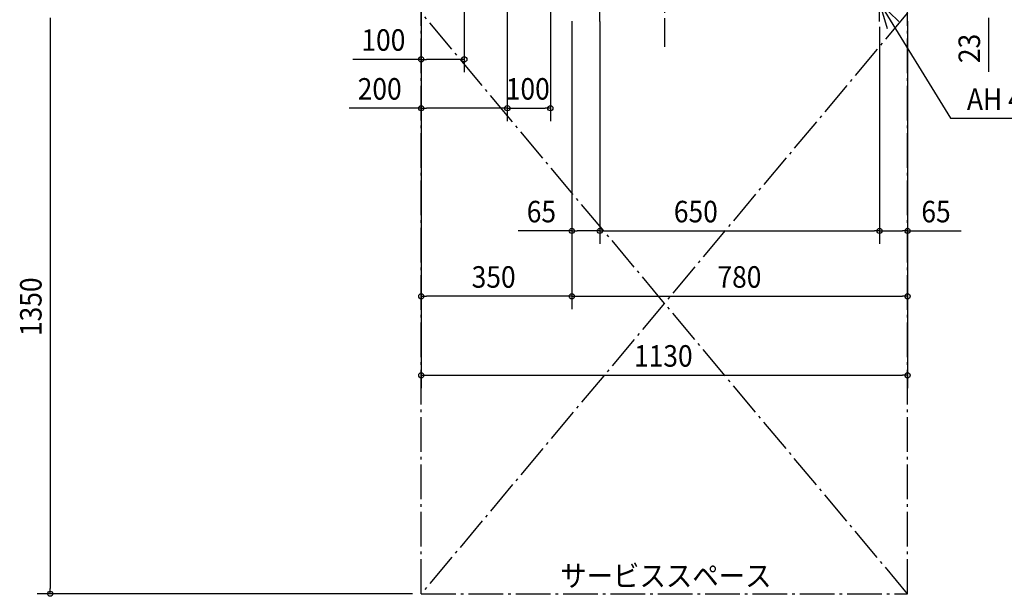
# Model space of a CAD drawing. Extents: x -1986 to 2263, y -2001 to 2150.
# Drawn here: x -1498 to 790, y -2001 to -661 of the extents above; entities that cross this region are included whole.
import ezdxf

# ---------------------------------------------------------------- set-up
doc = ezdxf.new("R2010")
doc.units = 0
doc.header["$LTSCALE"] = 20
doc.header["$MEASUREMENT"] = 0
doc.linetypes.add('DASHDOT', pattern=[5.5, 4, -0.6, 0.3, -0.6])
for name, color, linetype in [('BASIS', 6, 'DASHDOT'), ('NOTE', 4, 'CONTINUOUS'), ('SERVICESPACE', 2, 'DASHDOT'), ('SIZE', 30, 'CONTINUOUS')]:
    doc.layers.add(name, color=color, linetype=linetype)
doc.styles.get("Standard").update_dxf_attribs({"font": 'SIMPLEX', "width": 0.9, "bigfont": 'BIGFONT'})

msp = doc.modelspace()

# ---------------------------------------------------------------- linework, layer by layer
at = {"layer": 'BASIS'}
for p, q in [((0, 772.6), (0, -723.9)), ((-150, -665.3), (-150, -578.7)), ((500, -665.3), (500, -578.7))]:
    msp.add_line(p, q, dxfattribs=at)
at = {"layer": 'NOTE', "linetype": 'CONTINUOUS'}
for p, q in [((500, -622), (664.9, -889.8)), ((500, -622), (517.4, -681.3)), ((500, -622), (544.4, -665)), ((664.9, -889.8), (1053.8, -889.8))]:
    msp.add_line(p, q, dxfattribs=at)
at = {"layer": 'SERVICESPACE'}
for p, q in [((-565, -1995), (-565, 1644.6)), ((565, -1995), (565, 1644.6)), ((565, -645), (-565, -1995)), ((565, -1995), (-565, -645)), ((-565, -1995), (565, -1995))]:
    msp.add_line(p, q, dxfattribs=at)
at = {"layer": 'SIZE'}
for p, q in [((-365, -215.4), (-365, -896.8)), ((-365, -215.4), (-365, -896.8)), ((-265, -215.4), (-265, -896.8)), ((-465, -308.7), (-465, -783.3)), ((-565, -584.9), (-565, -1517.4)), ((-565, -584.9), (-565, -1333.9)), ((-1427.2, -657), (-1427.2, -1983)), ((753.4, -657.1), (753.4, -782)), ((-565, -665), (-565, -783.3)), ((-565, -665), (-565, -896.8)), ((-215, -664.2), (-215, -1333.9)), ((-215, -664.2), (-215, -1333.9)), ((-215, -664.2), (-215, -1182)), ((-150, -665.1), (-150, -1182)), ((-150, -685.3), (-150, -1182)), ((500, -678), (500, -1182)), ((500, -685.3), (500, -1182)), ((565, -664.2), (565, -1517.4)), ((565, -665.1), (565, -1333.9)), ((565, -665.1), (565, -1182)), ((-565, -753.3), (-724.1, -753.3)), ((-477, -753.3), (-553, -753.3)), ((-565, -866.8), (-732.7, -866.8)), ((-377, -866.8), (-553, -866.8)), ((-353, -866.8), (-277, -866.8)), ((-215, -1152), (-339.9, -1152)), ((-162, -1152), (-203, -1152)), ((-138, -1152), (488, -1152)), ((512, -1152), (553, -1152)), ((565, -1152), (689.9, -1152)), ((-227, -1303.9), (-553, -1303.9)), ((-203, -1303.9), (553, -1303.9)), ((-553, -1487.4), (553, -1487.4)), ((-585, -1995), (-1457.2, -1995))]:
    msp.add_line(p, q, dxfattribs=at)
at = {"layer": 'SIZE', "linetype": 'BYBLOCK'}
for p, q in [((-565, -753.3), (-553, -753.3)), ((-465, -753.3), (-477, -753.3)), ((-565, -866.8), (-553, -866.8)), ((-365, -866.8), (-377, -866.8)), ((-365, -866.8), (-353, -866.8)), ((-265, -866.8), (-277, -866.8)), ((-215, -1152), (-203, -1152)), ((-150, -1152), (-162, -1152)), ((-150, -1152), (-138, -1152)), ((500, -1152), (488, -1152)), ((500, -1152), (512, -1152)), ((565, -1152), (553, -1152)), ((-565, -1303.9), (-553, -1303.9)), ((-215, -1303.9), (-227, -1303.9)), ((-215, -1303.9), (-203, -1303.9)), ((565, -1303.9), (553, -1303.9)), ((-565, -1487.4), (-553, -1487.4)), ((565, -1487.4), (553, -1487.4)), ((-1427.2, -1995), (-1427.2, -1983))]:
    msp.add_line(p, q, dxfattribs=at)
for centre in [(-565, -753.3), (-465, -753.3), (-565, -866.8), (-365, -866.8), (-365, -866.8), (-265, -866.8), (-215, -1152), (-150, -1152), (-150, -1152), (500, -1152), (500, -1152), (565, -1152), (-565, -1303.9), (-215, -1303.9), (-215, -1303.9), (565, -1303.9), (-565, -1487.4), (565, -1487.4), (-1427.2, -1995)]:
    msp.add_circle(centre, 6, dxfattribs=at)

# ---------------------------------------------------------------- texts
at = {"layer": 'NOTE', "linetype": 'CONTINUOUS', "width": 0.9}
for s, p in [('AH 4-%%c16', (702.9, -870.7)), ('サービススペース', (-242.2, -1978.3))]:
    msp.add_text(s, height=50, dxfattribs=at).set_placement(p)
at = {"layer": 'SIZE', "width": 0.9}
for s, p in [('100', (-704.1, -733.3)), ('200', (-712.7, -846.8)), ('100', (-368.6, -846.8)), ('65', (-319.9, -1132)), ('650', (21.9, -1132)), ('65', (597, -1132)), ('350', (-447.9, -1283.9)), ('780', (123.2, -1283.9)), ('1130', (-70.7, -1467.4))]:
    msp.add_text(s, height=50, dxfattribs=at).set_placement(p)
for s, p in [('23', (733.4, -762)), ('1350', (-1447.2, -1396.3))]:
    msp.add_text(s, height=50, rotation=90, dxfattribs=at).set_placement(p)

doc.saveas('drawing.dxf')
